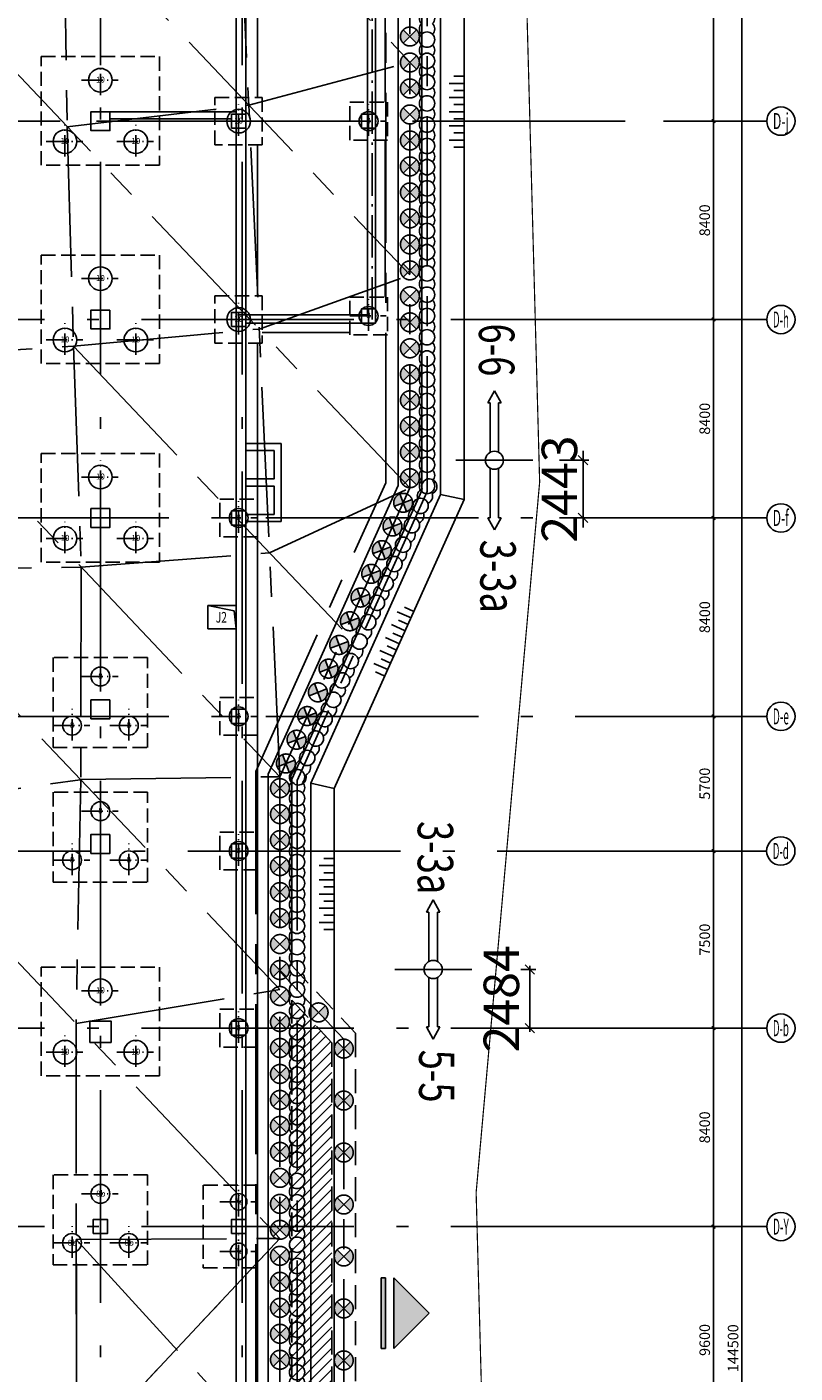
# Model space of a CAD drawing. Extents: x 72844660 to 150386322, y 83685770 to 169718748.
# Drawn here: x 75166585 to 75199095, y 84496978 to 84553968 of the extents above; entities that cross this region are included whole.
import ezdxf
from ezdxf.enums import TextEntityAlignment as Align

# ---------------------------------------------------------------- set-up
doc = ezdxf.new("R2010")
doc.units = 0
doc.header["$LTSCALE"] = 200
for name, pattern in [('( Dashed )', [0.75, 0.5, -0.25]), ('CENTER', [50.8, 31.75, -6.35, 6.35, -6.35]), ('CONTINOUS', [0]), ('D1圈梁点划线', [13.1, 9, -1.8, 0.5, -1.8]), ('DASHED', [19.05, 12.7, -6.35]), ('H3普通虚线', [4.2, 3, -1.2])]:
    doc.linetypes.add(name, pattern=pattern)
for name, color, linetype in [('0-Axis pile', 4, 'CENTER'), ('0-Axis(搅拌桩)', 2, 'CENTER'), ('0-Axis围檩', 3, 'CENTER'), ('0-Axis（一层支撑主轴线）', 7, 'CENTER'), ('0-Axis（一层支撑次轴线）', 4, 'CENTER'), ('0-Axis（二层支撑主轴线）', 7, 'CENTER'), ('0-Axis（二层支撑次轴线）', 4, 'CENTER'), ('0-剖面', 4, 'Continuous'), ('0-放坡线', 7, 'CONTINOUS'), ('00通用说明', 7, 'Continuous'), ('1-800桩', 5, 'CENTER'), ('1-基础底图', 8, 'Continuous'), ('1-底图轴线', 3, 'Continuous'), ('2-冠梁', 6, 'Continuous'), ('2-双排桩冠梁', 2, 'Continuous'), ('650止水帷幕', 3, 'Continuous'), ('AXIS', 4, 'Continuous'), ('AXIS_TEXT', 7, 'Continuous'), ('C-DOTE', 8, 'D1圈梁点划线'), ('kongzhixian', 130, 'Continuous'), ('S-COLU-LINE1', 6, 'Continuous'), ('S-FON-LINE2', 157, 'H3普通虚线'), ('S-PILE-CENLINE', 99, 'D1圈梁点划线'), ('S-PILE-LINE', 4, 'Continuous'), ('S-PILE-TEXT', 7, 'Continuous'), ('S-SLAB-HOLE1', 155, 'Continuous'), ('S-SLAB-TEXT', 7, 'Continuous'), ('S-WALL-RFLINE1', 25, 'Continuous'), ('S-WALL-WLINE1', 191, 'Continuous'), ('S-WALL-WLINE22', 2, 'Continuous')]:
    doc.layers.add(name, color=color, linetype=linetype)
doc.styles.add('_TCH_AXIS', font='complex_.ttf', dxfattribs={"bigfont": 'GBCBIG'})
doc.styles.add('_TCH_DIM_T3', font='SIMPLEX', dxfattribs={"width": 0.705882, "bigfont": 'GBCBIG'})
doc.styles.add('COMPLEX', font='COMPLEX')
doc.styles.add('sim0.7', font='sim.shx', dxfattribs={"width": 0.75, "bigfont": 'hzk.shx'})
doc.styles.add('黑体', font='simhei.ttf', dxfattribs={"width": 0.7})
doc.dimstyles.new('100', dxfattribs={"dimscale": 500, "dimtxt": 3, "dimasz": 0.8, "dimexe": 0.5, "dimexo": 0.5, "dimgap": 0.5, "dimtad": 1, "dimdec": 0, "dimdsep": 46, "dimtxsty": 'sim0.7', "dimblk": 'OBLIQUE', "dimcen": 2.5, "dimdle": 0.3, "dimclrd": 4, "dimclre": 4, "dimclrt": 7, "dimadec": 0, "dimazin": 0, "dimtfac": 1, "dimtdec": 0, "dimtix": 1, "dimtmove": 2, "dimatfit": 3, "dimldrblk": 'OBLIQUE', "dimfxl": 1, "dimfxlon": 1, "dimtolj": 1, "dimtzin": 0, "dimlwd": -1, "dimlwe": -1, "dimarcsym": 0})
doc.dimstyles.new('_TCH_ARCH&&150', dxfattribs={"dimtxt": 446.25, "dimasz": 150, "dimexe": 375, "dimexo": 450, "dimgap": 150, "dimtad": 1, "dimdec": 0, "dimzin": 0, "dimdsep": 46, "dimtxsty": '_TCH_DIM_T3', "dimblk": 'ARCHTICK', "dimcen": 0.09, "dimclrt": 7, "dimazin": 2, "dimtfac": 1, "dimtdec": 0, "dimtix": 1, "dimtmove": 2, "dimatfit": 3, "dimfxl": 1, "dimtolj": 1, "dimtzin": 0, "dimarcsym": 0})

# ---------------------------------------------------------------- blocks, each defined once
blk = doc.blocks.new('800-压')
at = {"layer": 'S-PILE-CENLINE', "color": 8, "ltscale": 0.5}
for p, q in [((0, -627), (0, 707)), ((-800, 0), (750, 0))]:
    blk.add_line(p, q, dxfattribs=at)
at = {"layer": 'S-PILE-LINE', "color": 8}
blk.add_circle((0, 0), 400, dxfattribs=at)
at = {"layer": 'S-PILE-TEXT', "color": 8, "style": '黑体'}
blk.add_text('8', height=250, dxfattribs=at).set_placement((0, -102), align=Align.CENTER)
blk = doc.blocks.new('1000压')
at = {"layer": 'S-PILE-CENLINE', "color": 8, "ltscale": 0.5}
for p, q in [((0, -627), (0, 707)), ((-800, 0), (750, 0))]:
    blk.add_line(p, q, dxfattribs=at)
at = {"layer": 'S-PILE-LINE', "color": 8}
blk.add_circle((0, 0), 500, dxfattribs=at)
at = {"layer": 'S-PILE-TEXT', "color": 8, "style": '黑体'}
blk.add_text('10', height=250, dxfattribs=at).set_placement((0, -102), align=Align.CENTER)
blk = doc.blocks.new('700-拔')
at = {"layer": 'S-PILE-CENLINE', "color": 8, "ltscale": 0.5}
for p, q in [((0, -627), (0, 707)), ((-800, 0), (750, 0))]:
    blk.add_line(p, q, dxfattribs=at)
at = {"layer": 'S-PILE-LINE', "color": 8}
blk.add_circle((0, 0), 350, dxfattribs=at)
at = {"layer": 'S-PILE-TEXT', "color": 8, "style": '黑体'}
blk.add_text('7a', height=250, dxfattribs=at).set_placement((16, -114), align=Align.CENTER)
blk = doc.blocks.new('800b')
at = {"layer": 'S-PILE-CENLINE', "color": 8, "ltscale": 0.5}
for p, q in [((0, -627), (0, 707)), ((-800, 0), (750, 0))]:
    blk.add_line(p, q, dxfattribs=at)
at = {"layer": 'S-PILE-LINE', "color": 8}
blk.add_circle((0, 0), 400, dxfattribs=at)
at = {"layer": 'S-PILE-TEXT', "color": 8, "style": '黑体'}
blk.add_text('8b', height=250, dxfattribs=at).set_placement((16, -114), align=Align.CENTER)
blk = doc.blocks.new('基础结构底图')
at = {"layer": 'S-COLU-LINE1', "color": 8}
for points in [[(190370, 21284), (189570, 21284), (189570, 20484), (190370, 20484), (190370, 21284)], [(190370, 12884), (189570, 12884), (189570, 12084), (190370, 12084), (190370, 12884)], [(190370, 4484), (189570, 4484), (189570, 3684), (190370, 3684), (190370, 4484)], [(190370, -3616), (189570, -3616), (189570, -4416), (190370, -4416), (190370, -3616)], [(190370, -9316), (189570, -9316), (189570, -10116), (190370, -10116), (190370, -9316)]]:
    blk.add_lwpolyline(points, dxfattribs=at)
for points in [[(195520, 20584), (196120, 20584), (196120, 21184), (195520, 21184)], [(201020, 20584), (201620, 20584), (201620, 21184), (201020, 21184)], [(195520, 12184), (196120, 12184), (196120, 12784), (195520, 12784)], [(201020, 12334), (201620, 12334), (201620, 12934), (201020, 12934)], [(195520, 3784), (196120, 3784), (196120, 4384), (195520, 4384)], [(195520, -4616), (196120, -4616), (196120, -4016), (195520, -4016)], [(195520, -10316), (196120, -10316), (196120, -9716), (195520, -9716)], [(189520, -18116), (190420, -18116), (190420, -17216), (189520, -17216)], [(195520, -17816), (196120, -17816), (196120, -17216), (195520, -17216)], [(189670, -26216), (190270, -26216), (190270, -25616), (189670, -25616)], [(195520, -26216), (196120, -26216), (196120, -25616), (195520, -25616)]]:
    blk.add_lwpolyline(points, close=True, dxfattribs=at)
at = {"layer": 'S-FON-LINE2', "color": 8}
for points in [[(187470, 23616), (192470, 23616), (192470, 19016), (187470, 19016)], [(194820, 21884), (196820, 21884), (196820, 19884), (194820, 19884)], [(200520, 21684), (202120, 21684), (202120, 20084), (200520, 20084)], [(187470, 15216), (192470, 15216), (192470, 10616), (187470, 10616)], [(194820, 13484), (196820, 13484), (196820, 11484), (194820, 11484)], [(200520, 13434), (202120, 13434), (202120, 11834), (200520, 11834)], [(187470, 6816), (192470, 6816), (192470, 2216), (187470, 2216)], [(195020, 4884), (196620, 4884), (196620, 3284), (195020, 3284)], [(191970, -1830), (187970, -1830), (187970, -1830), (187970, -5630), (191970, -5630)], [(195020, -3516), (196620, -3516), (196620, -5116), (195020, -5116)], [(191970, -7530), (187970, -7530), (187970, -7530), (187970, -11330), (191970, -11330)], [(195020, -9216), (196620, -9216), (196620, -10816), (195020, -10816)], [(187470, -14934), (192470, -14934), (192470, -19534), (187470, -19534)], [(195020, -16716), (196620, -16716), (196620, -18316), (195020, -18316)], [(191970, -23730), (187970, -23730), (187970, -23730), (187970, -27530), (191970, -27530)], [(196620, -27666), (196620, -27666), (196620, -24166), (194320, -24166), (194320, -27666)]]:
    blk.add_lwpolyline(points, close=True, dxfattribs=at)
at = {"layer": 'S-SLAB-HOLE1', "color": 8}
for p, q in [((195720, 384), (194520, 384)), ((194520, 384), (194520, -616)), ((194520, 384), (195628, 157)), ((195628, 157), (195720, -616)), ((195720, -616), (195720, 384)), ((194520, -616), (195720, -616))]:
    blk.add_line(p, q, dxfattribs=at)
at = {"layer": 'S-SLAB-TEXT', "color": 8}
for p, q in [((202020, 30884), (202020, 21684)), ((196620, 21884), (196620, 30684)), ((202020, 20084), (202020, 13434)), ((196620, 13484), (196620, 19884)), ((196620, -98479), (196620, 11484)), ((200520, 11934), (196820, 11934))]:
    blk.add_line(p, q, dxfattribs=at)
at = {"layer": 'S-WALL-RFLINE1', "color": 8}
for p, q in [((195720, 21284), (190370, 21284)), ((190370, 20984), (195520, 20984))]:
    blk.add_line(p, q, dxfattribs=at)
at = {"layer": 'S-WALL-WLINE1', "color": 8}
for p, q in [((195720, -98479), (195720, 39784)), ((196120, -98479), (196120, 39784))]:
    blk.add_line(p, q, dxfattribs=at)
for points in [[(196120, 3934), (197620, 3934), (197620, 7234), (196120, 7234)], [(196120, 6934), (197320, 6934), (197320, 5734), (196120, 5734)], [(196120, 5434), (197320, 5434), (197320, 4234), (196120, 4234)]]:
    blk.add_lwpolyline(points, close=True, dxfattribs=at)
at = {"layer": 'S-WALL-WLINE22', "color": 8}
for p, q in [((201270, 12684), (201270, 39784)), ((201620, 39784), (201620, 12334)), ((195770, 12684), (201270, 12684)), ((201620, 12334), (196170, 12334))]:
    blk.add_line(p, q, dxfattribs=at)
at = {"layer": 'S-PILE-LINE', "color": 8}
for name, p in [('1000压', (189970, 22616)), ('1000压', (195820, 20884)), ('800-压', (201320, 20884)), ('1000压', (188470, 20018)), ('1000压', (191470, 20018)), ('1000压', (189970, 14216)), ('1000压', (195820, 12484)), ('800-压', (201320, 12634)), ('1000压', (188470, 11618)), ('1000压', (191470, 11618)), ('1000压', (189970, 5816)), ('800-压', (195820, 4084)), ('1000压', (188470, 3218)), ('1000压', (191470, 3218)), ('800-压', (189970, -2630)), ('800-压', (195820, -4316)), ('800-压', (188770, -4709)), ('800-压', (191170, -4709)), ('800-压', (189970, -8330)), ('800-压', (195820, -10016)), ('800-压', (188770, -10408)), ('800-压', (191170, -10408)), ('1000压', (189970, -15934)), ('800-压', (195820, -17516)), ('1000压', (188470, -18532)), ('1000压', (191470, -18532)), ('800b', (189970, -24530)), ('700-拔', (195820, -24866)), ('800b', (188770, -26609)), ('800b', (191170, -26609)), ('700-拔', (195820, -26966))]:
    blk.add_blockref(name, p, dxfattribs=at)
at = {"layer": 'S-SLAB-HOLE1', "color": 8, "style": '_TCH_AXIS', "width": 0.7}
blk.add_text('J2', height=450, dxfattribs=at).set_placement((194855, -347))
blk = doc.blocks.new('_ArchTick')
at = {"color": 0, "linetype": 'ByBlock', "const_width": 0.4}
blk.add_lwpolyline([(-0.5, -0.5), (0.5, 0.5)], dxfattribs=at)
blk = doc.blocks.new('*D40')
at = {"layer": 'AXIS', "color": 0, "lineweight": -2, "transparency": 16777216}
for p, q in [((214253, 41184), (217496, 41184)), ((217121, -103316), (217121, 41184)), ((214253, -103316), (217496, -103316))]:
    blk.add_line(p, q, dxfattribs=at)
at = {"layer": 'Defpoints', "color": 0, "transparency": 16777216}
for p in [(213803, 41184), (217121, 41184), (213803, -103316)]:
    blk.add_point(p, dxfattribs=at)
at = {"layer": 'AXIS', "color": 0, "lineweight": -2, "transparency": 16777216, "xscale": 150, "yscale": 150, "zscale": 150}
for p, rotation in [((217121, 41184), 90), ((217121, -103316), 270)]:
    blk.add_blockref('_ArchTick', p, dxfattribs=dict(at, rotation=rotation))
at = {"layer": 'AXIS', "color": 7, "transparency": 16777216, "insert": (216748, -31066), "char_height": 446.2, "attachment_point": 5, "rotation": 90, "style": '_TCH_DIM_T3'}
blk.add_mtext('\\A1;144500', dxfattribs=at)
blk = doc.blocks.new('*D43')
at = {"layer": 'AXIS', "color": 0, "lineweight": -2, "transparency": 16777216}
for p, q in [((214253, 31484), (216296, 31484)), ((215921, 20884), (215921, 31484)), ((214253, 20884), (216296, 20884))]:
    blk.add_line(p, q, dxfattribs=at)
at = {"layer": 'Defpoints', "color": 0, "transparency": 16777216}
for p in [(213803, 31484), (215921, 31484), (213803, 20884)]:
    blk.add_point(p, dxfattribs=at)
at = {"layer": 'AXIS', "color": 0, "lineweight": -2, "transparency": 16777216, "xscale": 150, "yscale": 150, "zscale": 150}
for p, rotation in [((215921, 31484), 90), ((215921, 20884), 270)]:
    blk.add_blockref('_ArchTick', p, dxfattribs=dict(at, rotation=rotation))
at = {"layer": 'AXIS', "color": 7, "transparency": 16777216, "insert": (215548, 26184), "char_height": 446.2, "attachment_point": 5, "rotation": 90, "style": '_TCH_DIM_T3'}
blk.add_mtext('\\A1;10600', dxfattribs=at)
blk = doc.blocks.new('*D44')
at = {"layer": 'AXIS', "color": 0, "lineweight": -2, "transparency": 16777216}
for p, q in [((214253, 20884), (216296, 20884)), ((215921, 12484), (215921, 20884)), ((214253, 12484), (216296, 12484))]:
    blk.add_line(p, q, dxfattribs=at)
at = {"layer": 'Defpoints', "color": 0, "transparency": 16777216}
for p in [(213803, 20884), (215921, 20884), (213803, 12484)]:
    blk.add_point(p, dxfattribs=at)
at = {"layer": 'AXIS', "color": 0, "lineweight": -2, "transparency": 16777216, "xscale": 150, "yscale": 150, "zscale": 150}
for p, rotation in [((215921, 20884), 90), ((215921, 12484), 270)]:
    blk.add_blockref('_ArchTick', p, dxfattribs=dict(at, rotation=rotation))
at = {"layer": 'AXIS', "color": 7, "transparency": 16777216, "insert": (215548, 16684), "char_height": 446.2, "attachment_point": 5, "rotation": 90, "style": '_TCH_DIM_T3'}
blk.add_mtext('\\A1;8400', dxfattribs=at)
blk = doc.blocks.new('*D45')
at = {"layer": 'AXIS', "color": 0, "lineweight": -2, "transparency": 16777216}
for p, q in [((214253, 12484), (216296, 12484)), ((215921, 4084), (215921, 12484)), ((214253, 4084), (216296, 4084))]:
    blk.add_line(p, q, dxfattribs=at)
at = {"layer": 'Defpoints', "color": 0, "transparency": 16777216}
for p in [(213803, 12484), (215921, 12484), (213803, 4084)]:
    blk.add_point(p, dxfattribs=at)
at = {"layer": 'AXIS', "color": 0, "lineweight": -2, "transparency": 16777216, "xscale": 150, "yscale": 150, "zscale": 150}
for p, rotation in [((215921, 12484), 90), ((215921, 4084), 270)]:
    blk.add_blockref('_ArchTick', p, dxfattribs=dict(at, rotation=rotation))
at = {"layer": 'AXIS', "color": 7, "transparency": 16777216, "insert": (215548, 8284), "char_height": 446.2, "attachment_point": 5, "rotation": 90, "style": '_TCH_DIM_T3'}
blk.add_mtext('\\A1;8400', dxfattribs=at)
blk = doc.blocks.new('*D46')
at = {"layer": 'AXIS', "color": 0, "lineweight": -2, "transparency": 16777216}
for p, q in [((214253, 4084), (216296, 4084)), ((215921, -4316), (215921, 4084)), ((214253, -4316), (216296, -4316))]:
    blk.add_line(p, q, dxfattribs=at)
at = {"layer": 'Defpoints', "color": 0, "transparency": 16777216}
for p in [(213803, 4084), (215921, 4084), (213803, -4316)]:
    blk.add_point(p, dxfattribs=at)
at = {"layer": 'AXIS', "color": 0, "lineweight": -2, "transparency": 16777216, "xscale": 150, "yscale": 150, "zscale": 150}
for p, rotation in [((215921, 4084), 90), ((215921, -4316), 270)]:
    blk.add_blockref('_ArchTick', p, dxfattribs=dict(at, rotation=rotation))
at = {"layer": 'AXIS', "color": 7, "transparency": 16777216, "insert": (215548, -116), "char_height": 446.2, "attachment_point": 5, "rotation": 90, "style": '_TCH_DIM_T3'}
blk.add_mtext('\\A1;8400', dxfattribs=at)
blk = doc.blocks.new('*D47')
at = {"layer": 'AXIS', "color": 0, "lineweight": -2, "transparency": 16777216}
for p, q in [((214253, -4316), (216296, -4316)), ((215921, -10016), (215921, -4316)), ((214253, -10016), (216296, -10016))]:
    blk.add_line(p, q, dxfattribs=at)
at = {"layer": 'Defpoints', "color": 0, "transparency": 16777216}
for p in [(213803, -4316), (215921, -4316), (213803, -10016)]:
    blk.add_point(p, dxfattribs=at)
at = {"layer": 'AXIS', "color": 0, "lineweight": -2, "transparency": 16777216, "xscale": 150, "yscale": 150, "zscale": 150}
for p, rotation in [((215921, -4316), 90), ((215921, -10016), 270)]:
    blk.add_blockref('_ArchTick', p, dxfattribs=dict(at, rotation=rotation))
at = {"layer": 'AXIS', "color": 7, "transparency": 16777216, "insert": (215548, -7166), "char_height": 446.2, "attachment_point": 5, "rotation": 90, "style": '_TCH_DIM_T3'}
blk.add_mtext('\\A1;5700', dxfattribs=at)
blk = doc.blocks.new('*D48')
at = {"layer": 'AXIS', "color": 0, "lineweight": -2, "transparency": 16777216}
for p, q in [((214253, -10016), (216296, -10016)), ((215921, -17516), (215921, -10016)), ((214253, -17516), (216296, -17516))]:
    blk.add_line(p, q, dxfattribs=at)
at = {"layer": 'Defpoints', "color": 0, "transparency": 16777216}
for p in [(213803, -10016), (215921, -10016), (213803, -17516)]:
    blk.add_point(p, dxfattribs=at)
at = {"layer": 'AXIS', "color": 0, "lineweight": -2, "transparency": 16777216, "xscale": 150, "yscale": 150, "zscale": 150}
for p, rotation in [((215921, -10016), 90), ((215921, -17516), 270)]:
    blk.add_blockref('_ArchTick', p, dxfattribs=dict(at, rotation=rotation))
at = {"layer": 'AXIS', "color": 7, "transparency": 16777216, "insert": (215548, -13766), "char_height": 446.2, "attachment_point": 5, "rotation": 90, "style": '_TCH_DIM_T3'}
blk.add_mtext('\\A1;7500', dxfattribs=at)
blk = doc.blocks.new('_AXISO')
blk.add_circle((0, 0), 0.5)
at = {"layer": 'AXIS_TEXT', "style": 'COMPLEX', "width": 1.041667}
blk.add_attdef('A', text='', height=0.56, dxfattribs=at).set_placement((-0.25, -0.28), (0.25, -0.28), align=Align.FIT)
blk = doc.blocks.new('*D49')
at = {"layer": 'AXIS', "color": 0, "lineweight": -2, "transparency": 16777216}
for p, q in [((214253, -17516), (216296, -17516)), ((215921, -25916), (215921, -17516)), ((214253, -25916), (216296, -25916))]:
    blk.add_line(p, q, dxfattribs=at)
at = {"layer": 'Defpoints', "color": 0, "transparency": 16777216}
for p in [(213803, -17516), (215921, -17516), (213803, -25916)]:
    blk.add_point(p, dxfattribs=at)
at = {"layer": 'AXIS', "color": 0, "lineweight": -2, "transparency": 16777216, "xscale": 150, "yscale": 150, "zscale": 150}
for p, rotation in [((215921, -17516), 90), ((215921, -25916), 270)]:
    blk.add_blockref('_ArchTick', p, dxfattribs=dict(at, rotation=rotation))
at = {"layer": 'AXIS', "color": 7, "transparency": 16777216, "insert": (215548, -21716), "char_height": 446.2, "attachment_point": 5, "rotation": 90, "style": '_TCH_DIM_T3'}
blk.add_mtext('\\A1;8400', dxfattribs=at)
blk = doc.blocks.new('*D50')
at = {"layer": 'AXIS', "color": 0, "lineweight": -2, "transparency": 16777216}
for p, q in [((214253, -25916), (216296, -25916)), ((215921, -35516), (215921, -25916)), ((214253, -35516), (216296, -35516))]:
    blk.add_line(p, q, dxfattribs=at)
at = {"layer": 'Defpoints', "color": 0, "transparency": 16777216}
for p in [(213803, -25916), (215921, -25916), (213803, -35516)]:
    blk.add_point(p, dxfattribs=at)
at = {"layer": 'AXIS', "color": 0, "lineweight": -2, "transparency": 16777216, "xscale": 150, "yscale": 150, "zscale": 150}
for p, rotation in [((215921, -25916), 90), ((215921, -35516), 270)]:
    blk.add_blockref('_ArchTick', p, dxfattribs=dict(at, rotation=rotation))
at = {"layer": 'AXIS', "color": 7, "transparency": 16777216, "insert": (215548, -30716), "char_height": 446.2, "attachment_point": 5, "rotation": 90, "style": '_TCH_DIM_T3'}
blk.add_mtext('\\A1;9600', dxfattribs=at)
blk = doc.blocks.new('出土口')
at = {"layer": '00通用说明', "ltscale": 1.5}
for points in [[(1141932, -981614), (1137932, -981614), (1137932, -981864), (1141932, -981864)], [(1141932, -982335), (1137932, -982335), (1139932, -984335)]]:
    blk.add_hatch(color=256, dxfattribs=at).paths.add_polyline_path(points)
for p, q in [((1137932, -981614), (1137932, -981864)), ((1141932, -981614), (1141932, -981864)), ((1139932, -984335), (1137932, -982335)), ((1141932, -982335), (1139932, -984335))]:
    blk.add_line(p, q, dxfattribs=at)
for points in [[(1137932, -981614), (1141932, -981614)], [(1137932, -981864), (1141932, -981864)], [(1137932, -981864), (1141932, -981864)], [(1137932, -982335), (1141932, -982335)]]:
    blk.add_lwpolyline(points, dxfattribs=at)
blk = doc.blocks.new('放坡线')
at = {"layer": '0-放坡线'}
for p, q in [((438, 3000), (0, 3000)), ((0, 2700), (638, 2700)), ((438, 2400), (0, 2400)), ((0, 2100), (638, 2100)), ((438, 1800), (0, 1800)), ((0, 1500), (638, 1500)), ((438, 1200), (0, 1200)), ((0, 900), (638, 900)), ((438, 600), (0, 600)), ((0, 300), (638, 300)), ((438, 0), (0, 0))]:
    blk.add_line(p, q, dxfattribs=at)
blk = doc.blocks.new('_Oblique')
at = {"color": 0, "linetype": 'ByBlock', "lineweight": -2}
blk.add_line((-0.5, -0.5), (0.5, 0.5), dxfattribs=at)
blk = doc.blocks.new('*D288')
at = {"layer": '0-剖面', "color": 4, "transparency": 16777216}
for p, q in [((75187487, 84514064), (75188122, 84514064)), ((75187872, 84514214), (75187872, 84511431)), ((75187487, 84511581), (75188122, 84511581))]:
    blk.add_line(p, q, dxfattribs=at)
at = {"layer": 'Defpoints', "color": 0, "transparency": 16777216}
for p in [(75187237, 84514064), (75187237, 84511581), (75187872, 84511581)]:
    blk.add_point(p, dxfattribs=at)
at = {"layer": '0-剖面', "color": 4, "transparency": 16777216, "xscale": 400, "yscale": 400, "zscale": 400}
for p, rotation in [((75187872, 84514064), 90), ((75187872, 84511581), 270)]:
    blk.add_blockref('_Oblique', p, dxfattribs=dict(at, rotation=rotation))
at = {"layer": '0-剖面', "color": 7, "transparency": 16777216, "insert": (75186663, 84512822), "char_height": 1500, "attachment_point": 5, "rotation": 90, "style": 'sim0.7'}
blk.add_mtext('\\A1;2484', dxfattribs=at)
blk = doc.blocks.new('剖面2')
at = {"layer": '0-剖面', "ltscale": 1.5}
for p, q in [((0, 0), (0, 1629)), ((-2432, 282), (-2944, 0)), ((-2944, 0), (-2432, -282)), ((-2432, 179), (-2432, 282)), ((-340, 179), (-2432, 179)), ((0, 0), (0, -1629)), ((340, 179), (2432, 179)), ((2432, 179), (2432, 282)), ((2432, 282), (2944, 0)), ((2944, 0), (2432, -282)), ((-340, -179), (-2432, -179)), ((-2432, -179), (-2432, -282)), ((340, -179), (2432, -179)), ((2432, -179), (2432, -282))]:
    blk.add_line(p, q, dxfattribs=at)
blk.add_circle((0, 0), 384, dxfattribs=at)
blk = doc.blocks.new('900')
at = {"layer": '1-800桩'}
h = blk.add_hatch(color=8, dxfattribs=at)
h.dxf.hatch_style = 1
edge = h.paths.add_edge_path()
edge.add_arc((0, 0), 400, 45, 135)
edge.add_line((-283, 283), (0, 0))
edge.add_line((0, 0), (283, 283))
edge = h.paths.add_edge_path()
edge.add_arc((0, 0), 400, 225, 315)
edge.add_line((283, -283), (0, 0))
edge.add_line((0, 0), (-283, -283))
for p, q in [((-283, 283), (283, -283)), ((283, 283), (-283, -283))]:
    blk.add_line(p, q, dxfattribs=at)
blk.add_circle((0, 0), 400, dxfattribs=at)
blk = doc.blocks.new('850止水帷幕')
at = {"layer": '650止水帷幕'}
for centre, start, end in [((0, 0), 46.1869, 313.8131), ((450, 0), 46.1869, 133.8131), ((900, 0), 226.1869, 133.8131), ((450, 0), 226.1869, 313.8131)]:
    blk.add_arc(centre, 325, start, end, dxfattribs=at)
blk = doc.blocks.new('*D301')
at = {"layer": '0-剖面', "color": 4, "transparency": 16777216}
for p, q in [((75189122, 84535623), (75190372, 84535623)), ((75190122, 84535623), (75190122, 84536023)), ((75190122, 84535623), (75190122, 84533181)), ((75189122, 84533181), (75190372, 84533181)), ((75190122, 84533181), (75190122, 84532781))]:
    blk.add_line(p, q, dxfattribs=at)
at = {"layer": 'Defpoints', "color": 0, "transparency": 16777216}
for p in [(75188000, 84535623), (75188000, 84533181), (75190122, 84533181)]:
    blk.add_point(p, dxfattribs=at)
at = {"layer": '0-剖面', "color": 4, "transparency": 16777216, "xscale": 400, "yscale": 400, "zscale": 400}
for p, rotation in [((75190122, 84535623), 270), ((75190122, 84533181), 90)]:
    blk.add_blockref('_Oblique', p, dxfattribs=dict(at, rotation=rotation))
at = {"layer": '0-剖面', "color": 7, "transparency": 16777216, "insert": (75189122, 84534402), "char_height": 1500, "attachment_point": 5, "rotation": 90, "style": 'sim0.7'}
blk.add_mtext('\\A1;2443', dxfattribs=at)
blk = doc.blocks.new('轴网')
at = {"layer": 'AXIS'}
for p, q in [((213803.3, 20884.3), (218171.2, 20884.3)), ((213803.3, 12484.3), (218171.2, 12484.3)), ((213803.3, 4084.3), (218171.2, 4084.3)), ((213803.3, -4315.7), (218171.2, -4315.7)), ((213803.3, -10015.7), (218171.2, -10015.7)), ((213803.3, -17515.7), (218171.2, -17515.7)), ((213803.3, -25915.7), (218171.2, -25915.7))]:
    blk.add_line(p, q, dxfattribs=at)
blk.add_circle((218771.2, -25915.7), 600, dxfattribs=at)
at = {"layer": 'C-DOTE'}
blk.add_line((201469.7, 12484.3), (201469.7, 55950.2), dxfattribs=at)
at = {"layer": 'C-DOTE', "ltscale": 5}
for p, q in [((189969.7, -120844.5), (189969.7, 53514.5)), ((195969.7, -120844.5), (195969.7, 53514.5)), ((201106.9, 20884.3), (49870, 20884.3)), ((59073.2, 20884.3), (213803.3, 20884.3)), ((213803.3, 12484.3), (59073.2, 12484.3)), ((170769.7, 4084.3), (213803.3, 4084.3)), ((170769.7, -4315.7), (213803.3, -4315.7)), ((167469.7, -10015.7), (213803.3, -10015.7)), ((213803.3, -17515.7), (138569.7, -17515.7)), ((213803.3, -25915.7), (138569.7, -25915.7))]:
    blk.add_line(p, q, dxfattribs=at)
at = {"layer": 'AXIS'}
ref = blk.add_blockref('_AXISO', (218771.2, 20884.3), dxfattribs=dict(at, xscale=1200, yscale=1200, zscale=1200))
ref.add_attrib('A', 'D-j', dxfattribs={"layer": 'AXIS_TEXT', "ltscale": 2, "height": 678.82, "style": '_TCH_AXIS', "width": 0.361372}).set_placement((218431.8, 20544.9), (219110.6, 20544.9), align=Align.FIT)
ref = blk.add_blockref('_AXISO', (218771.2, 12484.3), dxfattribs=dict(at, xscale=1200, yscale=1200, zscale=1200))
ref.add_attrib('A', 'D-h', dxfattribs={"layer": 'AXIS_TEXT', "ltscale": 2, "height": 678.82, "style": '_TCH_AXIS', "width": 0.304856}).set_placement((218431.8, 12144.9), (219110.6, 12144.9), align=Align.FIT)
ref = blk.add_blockref('_AXISO', (218771.2, 4084.3), dxfattribs=dict(at, xscale=1200, yscale=1200, zscale=1200))
ref.add_attrib('A', 'D-f', dxfattribs={"layer": 'AXIS_TEXT', "ltscale": 2, "height": 678.82, "style": '_TCH_AXIS', "width": 0.349545}).set_placement((218431.8, 3744.9), (219110.6, 3744.9), align=Align.FIT)
ref = blk.add_blockref('_AXISO', (218771.2, -4315.7), dxfattribs=dict(at, xscale=1200, yscale=1200, zscale=1200))
ref.add_attrib('A', 'D-e', dxfattribs={"layer": 'AXIS_TEXT', "ltscale": 2, "height": 678.82, "style": '_TCH_AXIS', "width": 0.318427}).set_placement((218431.8, -4655.1), (219110.6, -4655.1), align=Align.FIT)
ref = blk.add_blockref('_AXISO', (218766.7, -10015.7), dxfattribs=dict(at, xscale=1200, yscale=1200, zscale=1200))
ref.add_attrib('A', 'D-d', dxfattribs={"layer": 'AXIS_TEXT', "ltscale": 2, "height": 678.82, "style": '_TCH_AXIS', "width": 0.30927}).set_placement((218427.3, -10355.1), (219106.1, -10355.1), align=Align.FIT)
ref = blk.add_blockref('_AXISO', (218771.2, -17515.7), dxfattribs=dict(at, xscale=1200, yscale=1200, zscale=1200))
ref.add_attrib('A', 'D-b', dxfattribs={"layer": 'AXIS_TEXT', "ltscale": 2, "height": 678.82, "style": '_TCH_AXIS', "width": 0.30927}).set_placement((218431.8, -17855.1), (219110.6, -17855.1), align=Align.FIT)
at = {"layer": 'AXIS_TEXT', "style": '_TCH_AXIS', "width": 0.30927}
blk.add_text('D-Y', height=678.82, dxfattribs=at).set_placement((218431.8, -26255.1), (219110.6, -26255.1), align=Align.FIT)
at = {"layer": 'AXIS'}
for p1, p2, distance, picture, middle in [((213803.3, -103315.7), (213803.3, 41184.3), -3317.9, '*D40', (216748.1, -31065.7)), ((213803.3, 20884.3), (213803.3, 31484.3), -2117.9, '*D43', (215548.1, 26184.3)), ((213803.3, 12484.3), (213803.3, 20884.3), -2117.9, '*D44', (215548.1, 16684.3)), ((213803.3, 4084.3), (213803.3, 12484.3), -2117.9, '*D45', (215548.1, 8284.3)), ((213803.3, -4315.7), (213803.3, 4084.3), -2117.9, '*D46', (215548.1, -115.7)), ((213803.3, -10015.7), (213803.3, -4315.7), -2117.9, '*D47', (215548.1, -7165.7)), ((213803.3, -17515.7), (213803.3, -10015.7), -2117.9, '*D48', (215548.1, -13765.7)), ((213803.3, -25915.7), (213803.3, -17515.7), -2117.9, '*D49', (215548.1, -21715.7)), ((213803.3, -35515.7), (213803.3, -25915.7), -2117.9, '*D50', (215548.1, -30715.7))]:
    dim = blk.add_aligned_dim(p1=p1, p2=p2, distance=distance, dimstyle='_TCH_ARCH&&150', dxfattribs=at)
    dim.commit()
    dim.dimension.update_dxf_attribs({"geometry": picture, "text_midpoint": middle})

msp = doc.modelspace()

# ---------------------------------------------------------------- hatches: boundary and pattern name
at = {"layer": '2-双排桩冠梁'}
h = msp.add_hatch(dxfattribs=at)
h.set_pattern_fill('ANSI31', color=8, scale=100)
h.set_pattern_definition([(45, (3724827.24, -760187.77), (-224.506403, 224.506403), [])])
h.paths.add_polyline_path([(75177793.9, 84512772.152), (75179493.9, 84510966.094), (75179493.9, 84486271.505), (75177793.9, 84484571.505)])

# ---------------------------------------------------------------- linework, layer by layer
at = {"layer": '0-Axis pile'}
msp.add_lwpolyline([(75045343.903, 84576780.535), (75063068.986, 84576780.535), (75079418.85, 84575430.535), (75176361.497, 84575430.535), (75182793.9, 84570167.658), (75182793.9, 84534453.996), (75177293.9, 84522226.452), (75177293.9, 84465661.757), (75179110.39, 84449408.386), (75177293.9, 84429409.903), (75172026.745, 84424230.535), (75128059.713, 84424230.535), (75121228.053, 84426380.672), (75086451.686, 84426380.672), (75078043.22, 84422351.81), (75045343.9, 84422230.535), (75042753.603, 84460877.44), (75045343.9, 84485348.732), (75045343.903, 84533280.535)], close=True, dxfattribs=at)
msp.add_lwpolyline([(75177293.9, 84513982.843), (75179993.9, 84511114.398), (75179993.9, 84486114.398), (75177293.9, 84483414.398)], dxfattribs=at)
at = {"layer": '0-Axis(搅拌桩)'}
msp.add_lwpolyline([(75172323.487, 84423505.535), (75127948.316, 84423505.535), (75121116.657, 84425655.672), (75086616.409, 84425655.672), (75078209.218, 84421627.421), (75044666.035, 84421503.016), (75042026.037, 84460891.459), (75044618.9, 84485386.995), (75044618.903, 84532555.535), (74982168.9, 84532555.535), (74982168.9, 84577505.535), (75063098.867, 84577505.535), (75079448.731, 84576155.535), (75176620.295, 84576155.535), (75183518.9, 84570511.22), (75183518.9, 84534298.448), (75178018.9, 84522070.904), (75178018.9, 84465702.145), (75179839.06, 84449415.934), (75177991.868, 84429079.442), (75172323.487, 84423505.535)], close=True, dxfattribs=at)
at = {"layer": '0-Axis围檩'}
msp.add_lwpolyline([(75046368.907, 84575755.535), (75046368.904, 84534305.535), (75046368.9, 84485294.634), (75043782.231, 84460857.619), (75046302.26, 84423259.096), (75077808.534, 84423375.947), (75086218.801, 84427405.672), (75121385.545, 84427405.672), (75128217.204, 84425255.535), (75171607.213, 84425255.535), (75176307.117, 84429877.107), (75178080.201, 84449397.715), (75176268.9, 84465604.657), (75176268.9, 84522446.366), (75181768.9, 84534673.91), (75181768.9, 84569681.932), (75175995.609, 84574405.535), (75079376.605, 84574405.535), (75063026.741, 84575755.535)], close=True, dxfattribs=at)
at = {"layer": '0-Axis（一层支撑主轴线）'}
for p, q in [((75108274.042, 84575430.535), (75177293.9, 84502676.798)), ((75118270.366, 84575430.535), (75177293.9, 84513213.909)), ((75126820.366, 84575430.535), (75177293.9, 84522226.452)), ((75143920.366, 84575430.535), (75182793.9, 84534453.996)), ((75152470.366, 84575430.535), (75182793.9, 84543466.54)), ((75161020.366, 84575430.535), (75182793.9, 84552479.083)), ((75168291.325, 84549741.141), (75168557.624, 84540447.892)), ((75160469.388, 84539961.146), (75168557.624, 84540447.892)), ((75168557.624, 84540447.892), (75180043.9, 84528340.224)), ((75168861.966, 84522101.998), (75168666.417, 84511771.015)), ((75168666.417, 84511771.015), (75177293.9, 84513213.909)), ((75168666.417, 84511771.015), (75168693.964, 84484337.905)), ((75168675.6, 84502626.645), (75177293.9, 84502676.798)), ((75168675.6, 84502626.645), (75177293.9, 84493176.927)), ((75177293.9, 84502676.798), (75168684.782, 84493482.275))]:
    msp.add_line(p, q, dxfattribs=at)
at = {"layer": '0-Axis（一层支撑次轴线）'}
for p, q in [((75177293.9, 84522226.452), (75175536.055, 84560129.567)), ((75168140.466, 84558912.704), (75168291.325, 84549741.141)), ((75175975.516, 84550653.788), (75182793.9, 84552479.083)), ((75168291.325, 84549741.141), (75175975.516, 84550653.788)), ((75176414.977, 84541178.01), (75182793.9, 84543466.54)), ((75168557.624, 84540447.892), (75176414.977, 84541178.01)), ((75168557.624, 84540447.892), (75168881.644, 84531093.799)), ((75176854.438, 84531702.231), (75182793.9, 84534453.996)), ((75168881.644, 84531093.799), (75176854.438, 84531702.231)), ((75160430.033, 84530990.088), (75168881.644, 84531093.799)), ((75168881.644, 84531093.799), (75168861.966, 84522101.998)), ((75160038.935, 84520865.232), (75168861.966, 84522101.998)), ((75168861.966, 84522101.998), (75177293.9, 84522226.452))]:
    msp.add_line(p, q, dxfattribs=at)
at = {"layer": '0-Axis（二层支撑主轴线）'}
for p, q in [((75108274.042, 84575430.535), (75177293.9, 84502676.798)), ((75118270.366, 84575430.535), (75177293.9, 84513213.909)), ((75126820.366, 84575430.535), (75177293.9, 84522226.452)), ((75143920.366, 84575430.535), (75182793.9, 84534453.996)), ((75152470.366, 84575430.535), (75182793.9, 84543466.54)), ((75161020.366, 84575430.535), (75182793.9, 84552479.083)), ((75168291.325, 84549741.141), (75168557.624, 84540447.892)), ((75160469.388, 84539961.146), (75168557.624, 84540447.892)), ((75168557.624, 84540447.892), (75180043.9, 84528340.224)), ((75168666.417, 84511771.015), (75168675.6, 84502626.645)), ((75168675.6, 84502626.645), (75168684.782, 84493482.275))]:
    msp.add_line(p, q, dxfattribs=at)
at = {"layer": '0-Axis（二层支撑次轴线）'}
for p, q in [((75177293.9, 84522226.452), (75175536.055, 84560129.567)), ((75168140.466, 84558912.704), (75168291.325, 84549741.141)), ((75175975.516, 84550653.788), (75182793.9, 84552479.083)), ((75168291.325, 84549741.141), (75175975.516, 84550653.788)), ((75176414.977, 84541178.01), (75182793.9, 84543466.54)), ((75168557.624, 84540447.892), (75176414.977, 84541178.01)), ((75168557.624, 84540447.892), (75168881.644, 84531093.799)), ((75176854.438, 84531702.231), (75182793.9, 84534453.996)), ((75168881.644, 84531093.799), (75176854.438, 84531702.231)), ((75160430.033, 84530990.088), (75168881.644, 84531093.799)), ((75168881.644, 84531093.799), (75168861.966, 84522101.998)), ((75160038.935, 84520865.232), (75168861.966, 84522101.998)), ((75168861.966, 84522101.998), (75168666.417, 84511771.015)), ((75168861.966, 84522101.998), (75177293.9, 84522226.452)), ((75168666.417, 84511771.015), (75177293.9, 84513213.909)), ((75168675.6, 84502626.645), (75177293.9, 84502676.798)), ((75168675.6, 84502626.645), (75177293.9, 84493176.927)), ((75168684.782, 84493482.275), (75177293.9, 84502676.798))]:
    msp.add_line(p, q, dxfattribs=at)
at = {"layer": '0-放坡线'}
for p, q in [((75184093.9, 84534175.082), (75185093.9, 84533960.533)), ((75178593.9, 84521947.538), (75179593.9, 84521732.988))]:
    msp.add_line(p, q, dxfattribs=at)
for points in [[(75078569.834, 84420053.747), (75043193.432, 84419922.543), (75040445.462, 84460921.916), (75043043.9, 84485470.121), (75043043.903, 84530980.535), (75043043.903, 84579080.535), (75063163.78, 84579080.535), (75079513.644, 84577730.535), (75177182.513, 84577730.535), (75185093.9, 84571257.58), (75185093.9, 84533960.533), (75179593.9, 84521732.988), (75179593.9, 84465789.883), (75181422.033, 84449432.331), (75179508.144, 84428361.544), (75172968.134, 84421930.535)], [(75078340.872, 84421052.905), (75044128.418, 84420926.018), (75041449.001, 84460902.578), (75044043.9, 84485417.343), (75044043.903, 84531980.535), (75044043.903, 84578080.535), (75063122.565, 84578080.535), (75079472.429, 84576730.535), (75176825.549, 84576730.535), (75184093.9, 84570783.701), (75184093.9, 84534175.082), (75178593.9, 84521947.538), (75178593.9, 84465734.176), (75180416.971, 84449421.92), (75178545.429, 84428817.353), (75172558.835, 84422930.535)]]:
    msp.add_lwpolyline(points, dxfattribs=at)
at = {"layer": '2-冠梁'}
msp.add_lwpolyline([(75104406.007, 84425880.672), (75086565.288, 84425880.672), (75078157.702, 84421852.231), (75044876.407, 84421728.797), (75042251.833, 84460887.109), (75044843.9, 84485375.12), (75044843.903, 84532780.535), (75044843.903, 84577280.535), (75063089.593, 84577280.535), (75079439.457, 84575930.535), (75176539.978, 84575930.535), (75183293.9, 84570404.598), (75183293.9, 84534346.722), (75177793.9, 84522119.178), (75177793.9, 84514231.147)], dxfattribs=at)
msp.add_lwpolyline([(75171822.095, 84424730.535), (75128136.538, 84424730.535), (75121304.878, 84426880.672), (75086338.084, 84426880.672), (75077928.739, 84422851.389), (75045811.393, 84422732.272), (75043255.373, 84460867.771), (75045843.9, 84485322.343), (75045843.903, 84533780.535), (75045843.903, 84576280.535), (75063048.379, 84576280.535), (75079398.243, 84574930.535), (75176183.015, 84574930.535), (75182293.9, 84569930.719), (75182293.9, 84534561.271), (75176793.9, 84522333.727), (75176793.9, 84465633.904), (75178607.858, 84449403.181), (75176812.542, 84429637.807)], close=True, dxfattribs=at)
at = {"layer": '2-冠梁', "linetype": '( Dashed )', "ltscale": 10}
msp.add_lwpolyline([(75177793.9, 84512772.152), (75177793.9, 84484571.505)], dxfattribs=at)
at = {"layer": '2-双排桩冠梁', "linetype": 'DASHED', "ltscale": 0.4}
for points in [[(75177793.9, 84514231.147), (75180493.9, 84511362.702), (75180493.9, 84485857.291), (75177793.9, 84483157.291)], [(75177793.9, 84512772.152), (75179493.9, 84510966.094), (75179493.9, 84486271.505), (75177793.9, 84484571.505)]]:
    msp.add_lwpolyline(points, dxfattribs=at)
at = {"layer": 'kongzhixian', "color": 1, "linetype": 'D1圈梁点划线', "ltscale": 10, "const_width": 50}
msp.add_lwpolyline([(74979724.238, 84581054.91), (75072275.494, 84582024.538), (75102305.276, 84579338.985), (75172301.435, 84580072.31, -0.409374779), (75187453.099, 84565478.461), (75188285.053, 84534701.492), (75185596.986, 84504617.87), (75187488.515, 84434643.431, -0.419183352), (75172646.537, 84419240.155), (75039724.238, 84417039.98), (75039724.238, 84529096.23), (74979724.238, 84529096.23)], format="xyb", close=True, dxfattribs=at)

# ---------------------------------------------------------------- block references
at = {"layer": '0-剖面', "rotation": 270}
for p in [(75186370.729, 84535623.098), (75183778.921, 84514064.398)]:
    msp.add_blockref('剖面2', p, dxfattribs=at)
at = {"layer": '0-放坡线', "xscale": -1}
for p in [(75185093.9, 84548878.676), (75179593.9, 84515759.841)]:
    msp.add_blockref('放坡线', p, dxfattribs=at)
at = {"layer": '0-放坡线', "xscale": -1, "rotation": 335.7815870269896}
msp.add_blockref('放坡线', (75181732.584, 84526487.689), dxfattribs=at)
at = {"layer": '00通用说明', "linetype": 'ByBlock', "xscale": -0.75, "yscale": 0.75, "zscale": 0.75, "rotation": 90}
msp.add_blockref('出土口', (74445362.738, 85354464.061), dxfattribs=at)
at = {"layer": '1-800桩'}
for p, rotation in [((75182793.9, 84553561.651), 270), ((75182793.9, 84552461.651), 270), ((75182793.9, 84551361.651), 270), ((75182793.9, 84550261.651), 270), ((75182793.9, 84549161.651), 270), ((75182793.9, 84548061.651), 270), ((75182793.9, 84546961.651), 270), ((75182793.9, 84545861.651), 270), ((75182793.9, 84544761.651), 270), ((75182793.9, 84543661.651), 270), ((75182793.9, 84542561.651), 270), ((75182793.9, 84541461.651), 270), ((75182793.9, 84540361.651), 270), ((75182793.9, 84539261.651), 270), ((75182793.9, 84538161.651), 270), ((75182793.9, 84537061.651), 270), ((75182793.9, 84535961.651), 270), ((75182793.9, 84534861.651), 270), ((75182509.888, 84533822.585), 245.7815870269896), ((75182058.65, 84532819.398), 245.7815870269896), ((75181607.413, 84531816.211), 245.7815870269896), ((75181156.175, 84530813.024), 245.7815870269896), ((75180704.937, 84529809.836), 245.7815870269896), ((75180253.699, 84528806.649), 245.7815870269896), ((75179802.462, 84527803.462), 245.7815870269896), ((75179351.224, 84526800.275), 245.7815870269896), ((75178899.986, 84525797.088), 245.7815870269896), ((75178448.748, 84524793.901), 245.7815870269896), ((75177997.511, 84523790.713), 245.7815870269896), ((75177546.273, 84522787.526), 245.7815870269896), ((75177293.9, 84521741.673), 270), ((75177293.9, 84520641.673), 270), ((75177293.9, 84519541.673), 270), ((75177293.9, 84518441.673), 270), ((75177293.9, 84517341.673), 270), ((75177293.9, 84516241.673), 270), ((75177293.9, 84515141.673), 270), ((75177293.9, 84514041.673), 270), ((75177293.9, 84512941.673), 270), ((75177293.9, 84511841.673), 270), ((75178928.087, 84512246.703), 270), ((75177293.9, 84510741.673), 270), ((75179993.9, 84510714.398), 270), ((75177293.9, 84509641.673), 270), ((75177293.9, 84508541.673), 270), ((75179993.9, 84508514.398), 270), ((75177293.9, 84507441.673), 270), ((75177293.9, 84506341.673), 270), ((75179993.9, 84506314.398), 270), ((75177293.9, 84505241.673), 270), ((75177293.9, 84504141.673), 270), ((75179993.9, 84504114.398), 270), ((75177293.9, 84503041.673), 270), ((75177293.9, 84501941.673), 270), ((75179993.9, 84501914.398), 270), ((75177293.9, 84500841.673), 270), ((75177293.9, 84499741.673), 270), ((75179993.9, 84499714.398), 270), ((75177293.9, 84498641.673), 270), ((75177293.9, 84497541.673), 270), ((75179993.9, 84497514.398), 270)]:
    msp.add_blockref('900', p, dxfattribs=dict(at, rotation=rotation))
at = {"layer": '1-基础底图'}
msp.add_blockref('基础结构底图', (74979724.238, 84529096.23), dxfattribs=at)
at = {"layer": '1-底图轴线'}
msp.add_blockref('轴网', (74979724.238, 84529096.23), dxfattribs=at)
at = {"layer": '650止水帷幕'}
for p, rotation in [((75183518.9, 84554331.451), 270), ((75183518.9, 84553431.451), 270), ((75183518.9, 84552531.451), 270), ((75183518.9, 84551631.451), 270), ((75183518.9, 84550731.451), 270), ((75183518.9, 84549831.451), 270), ((75183518.9, 84548931.451), 270), ((75183518.9, 84548031.451), 270), ((75183518.9, 84547131.451), 270), ((75183518.9, 84546231.451), 270), ((75183518.9, 84545331.451), 270), ((75183518.9, 84544431.451), 270), ((75183518.9, 84543531.451), 270), ((75183518.9, 84542631.451), 270), ((75183518.9, 84541731.451), 270), ((75183518.9, 84540831.451), 270), ((75183518.9, 84539931.451), 270), ((75183518.9, 84539031.451), 270), ((75183518.9, 84538131.451), 270), ((75183518.9, 84537231.451), 270), ((75183518.9, 84536331.451), 270), ((75183518.9, 84535431.451), 270), ((75183614.481, 84534510.944), 245.7815870269896), ((75183245.287, 84533690.155), 245.7815870269896), ((75182876.092, 84532869.365), 245.7815870269896), ((75182506.898, 84532048.576), 245.7815870269896), ((75182137.703, 84531227.786), 245.7815870269896), ((75181768.509, 84530406.997), 245.7815870269896), ((75181399.314, 84529586.207), 245.7815870269896), ((75181030.12, 84528765.418), 245.7815870269896), ((75180660.925, 84527944.628), 245.7815870269896), ((75180291.731, 84527123.839), 245.7815870269896), ((75179922.536, 84526303.049), 245.7815870269896), ((75179553.342, 84525482.26), 245.7815870269896), ((75179184.147, 84524661.47), 245.7815870269896), ((75178814.953, 84523840.681), 245.7815870269896), ((75178445.758, 84523019.891), 245.7815870269896), ((75178018.9, 84522211.474), 270), ((75178018.9, 84521311.474), 270), ((75178018.9, 84520411.474), 270), ((75178018.9, 84519511.474), 270), ((75178018.9, 84518611.474), 270), ((75178018.9, 84517711.474), 270), ((75178018.9, 84516811.474), 270), ((75178018.9, 84515911.474), 270), ((75178018.9, 84515011.474), 270), ((75178018.9, 84514111.474), 270), ((75178018.9, 84513211.474), 270), ((75178018.9, 84512311.474), 270), ((75178018.9, 84511411.474), 270), ((75178018.9, 84510511.474), 270), ((75178018.9, 84509611.474), 270), ((75178018.9, 84508711.474), 270), ((75178018.9, 84507811.474), 270), ((75178018.9, 84506911.474), 270), ((75178018.9, 84506011.474), 270), ((75178018.9, 84505111.474), 270), ((75178018.9, 84504211.474), 270), ((75178018.9, 84503311.474), 270), ((75178018.9, 84502411.474), 270), ((75178018.9, 84501511.474), 270), ((75178018.9, 84500611.474), 270), ((75178018.9, 84499711.474), 270), ((75178018.9, 84498811.474), 270), ((75178018.9, 84497911.474), 270), ((75178018.9, 84497011.474), 270)]:
    msp.add_blockref('850止水帷幕', p, dxfattribs=dict(at, rotation=rotation))

# ---------------------------------------------------------------- texts
at = {"layer": '0-剖面', "linetype": 'ByBlock', "style": 'sim0.7', "width": 0.75}
for s, p in [('6-6', (75186465.574, 84541412.087)), ('3-3a', (75186522.781, 84532258.572)), ('3-3a', (75183873.766, 84520349.207)), ('5-5 ', (75183930.973, 84510668.317))]:
    msp.add_text(s, height=1500, rotation=270, dxfattribs=at).set_placement(p, align=Align.MIDDLE_LEFT)

# ---------------------------------------------------------------- dimensions: what is measured, and where the dimension line sits
at = {"layer": '0-剖面'}
dim = msp.add_linear_dim(base=(75190121.98, 84533180.534), p1=(75188000.035, 84535623.098), p2=(75188000.035, 84533180.534), angle=90, dimstyle='100', override={"dimfxl": 2, "dimarcsym": 2}, dxfattribs=at)
dim.commit()
dim.dimension.update_dxf_attribs({"geometry": '*D301', "text_midpoint": (75189121.98, 84534401.816)})
dim = msp.add_linear_dim(base=(75187871.789, 84511580.535), p1=(75187237.346, 84514064.398), p2=(75187237.346, 84511580.535), angle=270, dimstyle='100', override={"dimtad": 0, "dimfxl": 2, "dimarcsym": 2}, dxfattribs=at)
dim.commit()
dim.dimension.update_dxf_attribs({"geometry": '*D288', "text_midpoint": (75186662.679, 84512822.466), "dimtype": 161})

doc.saveas('drawing.dxf')
